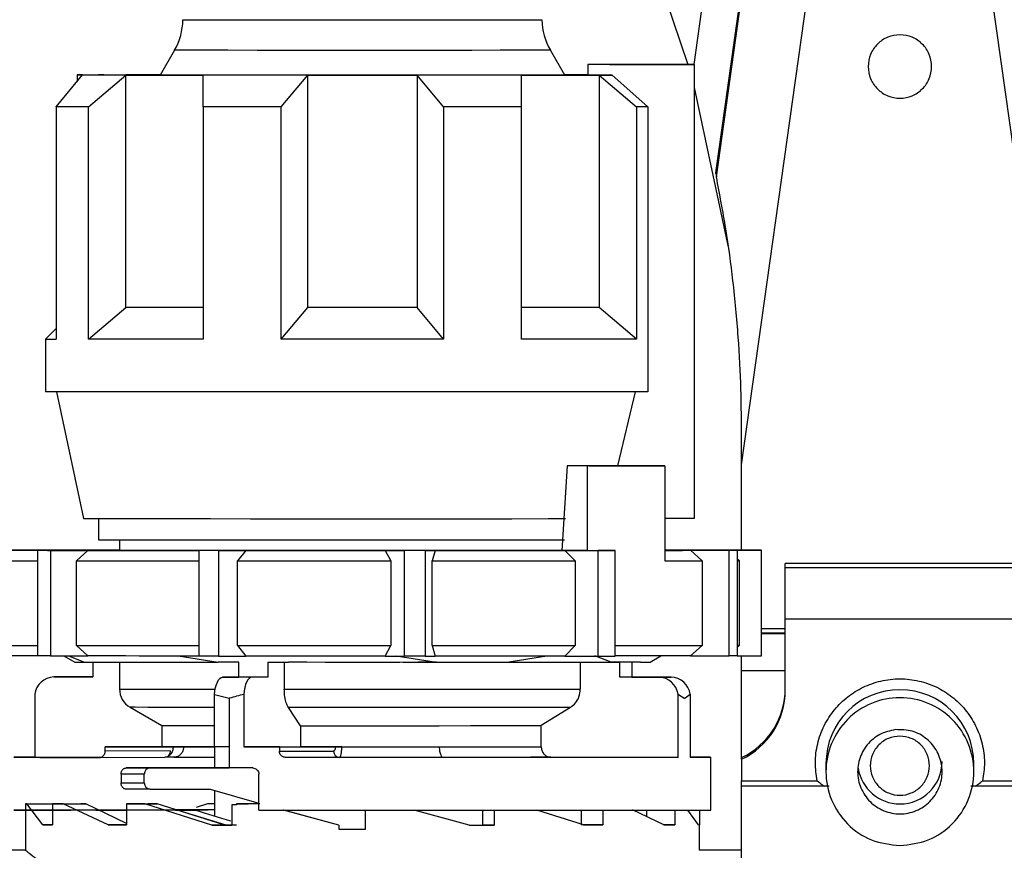
# Model space of a CAD drawing. Units: millimetres. Extents: x 50 to 2082, y 50 to 1435.
# Drawn here: x 832 to 910, y 608 to 674 of the extents above; entities that cross this region are included whole.
import ezdxf

# ---------------------------------------------------------------- set-up
doc = ezdxf.new("R2010")
doc.units = ezdxf.units.MM
doc.header["$LTSCALE"] = 5
doc.styles.add('SLDTEXTSTYLE0', font='TXT', dxfattribs={"width": 0.75})
doc.dimstyles.new('SLDDIMSTYLE1', dxfattribs={"dimtxt": 17.5, "dimasz": 16.51, "dimexe": 0, "dimexo": 0.0625, "dimgap": 4.375, "dimtad": 1, "dimdec": 0, "dimlfac": 0.6, "dimrnd": 1e-09, "dimzin": 12, "dimdsep": 46, "dimtxsty": 'SLDTEXTSTYLE0', "dimsah": 1, "dimcen": 0.09, "dimadec": 0, "dimazin": 3, "dimtfac": 1, "dimtdec": 0, "dimtofl": 0, "dimtmove": 0, "dimatfit": 3, "dimfxl": 1, "dimfrac": 2, "dimtolj": 1, "dimtzin": 12, "dimarcsym": 0})
doc.dimstyles.new('SLDDIMSTYLE2', dxfattribs={"dimtxt": 17.5, "dimasz": 16.51, "dimexe": 0, "dimexo": 0.0625, "dimgap": 4.375, "dimtad": 1, "dimdec": 1, "dimlfac": 0.6, "dimrnd": 1e-09, "dimzin": 12, "dimdsep": 46, "dimtxsty": 'SLDTEXTSTYLE0', "dimsah": 1, "dimcen": 0.09, "dimadec": 0, "dimazin": 3, "dimtfac": 1, "dimtofl": 0, "dimtmove": 0, "dimatfit": 3, "dimfxl": 1, "dimfrac": 2, "dimtolj": 1, "dimtzin": 12, "dimarcsym": 0})

# ---------------------------------------------------------------- blocks, each defined once
blk = doc.blocks.new('_D_3')
at = {"color": 7, "linetype": 'Continuous', "lineweight": 0}
for p, q in [((697.367, 730.661), (1111.461, 730.661)), ((1106.461, 483.63), (1106.461, 730.661)), ((697.367, 483.63), (1111.461, 483.63))]:
    blk.add_line(p, q, dxfattribs=at)
at = {"color": 7, "linetype": 'Continuous', "lineweight": 18}
for points in [[(1106.461, 730.661), (1103.921, 714.151), (1109.001, 714.151)], [(1106.461, 483.63), (1109.001, 500.14), (1103.921, 500.14)]]:
    blk.add_solid(points, dxfattribs=at)
at = {"color": 7, "linetype": 'Continuous', "lineweight": 18, "insert": (1083.902, 578.052), "char_height": 17.5, "attachment_point": 1, "rotation": 90, "style": 'SLDTEXTSTYLE0'}
blk.add_mtext('147,5', dxfattribs=at)
blk = doc.blocks.new('_D_4')
at = {"color": 7, "linetype": 'Continuous', "lineweight": 0}
for p, q in [((697.367, 730.661), (1063.635, 730.661)), ((1058.635, 574.154), (1058.635, 730.661)), ((1034.534, 574.154), (1063.635, 574.154))]:
    blk.add_line(p, q, dxfattribs=at)
at = {"color": 7, "linetype": 'Continuous', "lineweight": 18}
for points in [[(1058.635, 730.661), (1056.095, 714.151), (1061.175, 714.151)], [(1058.635, 574.154), (1061.175, 590.664), (1056.095, 590.664)]]:
    blk.add_solid(points, dxfattribs=at)
at = {"color": 7, "linetype": 'Continuous', "lineweight": 18, "insert": (1036.077, 639.477), "char_height": 17.5, "attachment_point": 1, "rotation": 90, "style": 'SLDTEXTSTYLE0'}
blk.add_mtext('94', dxfattribs=at)

msp = doc.modelspace()

# ---------------------------------------------------------------- linework, layer by layer
at = {"color": 7, "linetype": 'Continuous', "lineweight": 25}
for p, q in [((888.938, 638.728), (899.738, 715.573)), ((903.071, 715.573), (913.927, 638.331)), ((891.021, 711.897), (885.178, 670.323)), ((891.022, 691.122), (886.897, 661.767)), ((886.96, 661.453), (891.021, 690.348)), ((882.271, 677.566), (884.701, 670.323)), ((844.206, 671.443), (843.077, 669.489)), ((874.99, 669.489), (873.862, 671.443)), ((876.823, 670.323), (876.823, 669.49)), ((885.21, 670.323), (876.823, 670.323)), ((882.796, 670.324), (878.523, 670.324)), ((879.28, 670.326), (885.21, 670.323)), ((879.774, 670.325), (882.796, 670.324)), ((879.774, 670.325), (879.774, 670.324)), ((885.21, 670.323), (885.21, 634.49)), ((834.867, 666.992), (836.952, 669.493)), ((836.534, 669.495), (836.534, 668.991)), ((837.419, 666.989), (840.367, 669.489)), ((840.367, 651.156), (840.367, 669.489)), ((846.473, 666.985), (846.473, 669.486)), ((852.632, 666.984), (854.716, 669.485)), ((854.716, 651.152), (854.716, 669.485)), ((865.436, 666.984), (863.351, 669.485)), ((863.351, 669.485), (863.351, 651.152)), ((871.595, 666.985), (871.595, 669.486)), ((874.984, 669.501), (876.823, 669.499)), ((878.749, 669.49), (876.823, 669.49)), ((877.701, 669.489), (877.701, 651.156)), ((877.701, 669.489), (880.649, 666.989)), ((878.749, 669.49), (881.56, 666.99)), ((885.21, 668.511), (887.898, 655.909)), ((834.867, 666.992), (834.867, 666.997)), ((834.867, 666.992), (834.867, 648.658)), ((837.419, 648.656), (837.419, 666.989)), ((846.473, 666.985), (846.473, 648.652)), ((852.632, 648.651), (852.632, 666.984)), ((865.436, 666.984), (865.436, 648.651)), ((871.595, 648.652), (871.595, 666.985)), ((880.649, 666.989), (880.649, 648.656)), ((881.56, 666.99), (881.56, 644.49)), ((837.419, 648.656), (840.367, 651.156)), ((852.632, 648.651), (854.716, 651.152)), ((865.436, 648.651), (863.351, 651.152)), ((880.649, 648.656), (877.701, 651.156)), ((834.867, 649.495), (834.034, 648.661)), ((834.034, 648.661), (834.034, 644.495)), ((834.909, 644.492), (837.034, 634.495)), ((879.18, 638.654), (880.586, 644.49)), ((875.188, 638.653), (874.772, 631.987)), ((876.796, 638.651), (875.188, 638.653)), ((876.796, 631.984), (876.796, 638.651)), ((876.896, 638.654), (882.899, 638.653)), ((882.899, 638.653), (882.899, 631.153)), ((888.938, 631.997), (888.938, 638.728)), ((838.2, 634.492), (838.2, 632.828)), ((885.21, 634.49), (882.899, 634.49)), ((839.867, 632.824), (839.867, 631.989)), ((833.146, 632), (830.107, 632)), ((834.932, 631.988), (833.412, 631.986)), ((833.412, 623.653), (833.412, 631.986)), ((834.427, 631.986), (837.363, 631.986)), ((834.427, 631.986), (834.427, 623.653)), ((837.363, 631.986), (836.467, 631.153)), ((839.102, 632.005), (839.867, 632.004)), ((839.102, 632.005), (839.102, 632.004)), ((846.15, 631.983), (846.15, 631.982)), ((846.15, 623.649), (846.15, 631.982)), ((847.69, 631.982), (849.839, 631.983)), ((847.69, 631.982), (847.69, 623.648)), ((849.839, 631.983), (849.183, 631.149)), ((860.82, 631.982), (862.34, 631.981)), ((860.82, 631.982), (861.284, 631.148)), ((862.34, 623.647), (862.34, 631.981)), ((863.992, 631.981), (864.779, 631.982)), ((863.992, 631.981), (863.992, 623.648)), ((864.779, 631.982), (864.538, 631.148)), ((876.796, 631.984), (874.772, 631.987)), ((875.011, 631.984), (877.643, 631.983)), ((875.011, 631.984), (875.815, 631.151)), ((877.643, 623.65), (877.643, 631.983)), ((878.419, 631.985), (878.966, 631.984)), ((878.966, 623.65), (878.966, 631.984)), ((883.641, 632.003), (882.899, 632.003)), ((883.136, 632.002), (884.655, 632.003)), ((884.655, 632.001), (884.655, 632.003)), ((884.922, 631.989), (887.961, 631.989)), ((884.922, 631.989), (885.849, 631.156)), ((888.599, 631.99), (886.45, 631.991)), ((890.31, 631.997), (887.374, 631.997)), ((887.895, 631.995), (890.527, 631.996)), ((887.955, 631.99), (887.95, 631.995)), ((887.961, 623.656), (887.961, 631.989)), ((888.599, 631.99), (888.599, 623.656)), ((890.527, 623.663), (890.527, 631.996)), ((836.467, 624.486), (836.467, 631.153)), ((849.183, 624.482), (849.183, 631.149)), ((861.284, 631.148), (861.284, 624.482)), ((864.538, 624.482), (864.538, 631.148)), ((875.815, 631.151), (875.815, 624.484)), ((885.849, 631.156), (885.849, 624.489)), ((888.784, 631.161), (888.599, 631.346)), ((888.784, 624.495), (888.784, 631.161)), ((910.48, 630.937), (892.396, 630.937)), ((892.396, 630.609), (892.396, 630.937)), ((892.396, 626.561), (892.396, 630.609)), ((910.48, 630.609), (892.396, 630.609)), ((910.48, 626.561), (892.396, 626.561)), ((892.396, 620.96), (892.396, 626.561)), ((890.527, 625.831), (892.396, 625.831)), ((892.396, 625.465), (890.527, 625.465)), ((892.396, 625.398), (890.527, 625.398)), ((836.467, 624.486), (837.363, 623.653)), ((849.183, 624.482), (849.839, 623.649)), ((860.82, 623.649), (861.284, 624.482)), ((864.538, 624.482), (864.779, 623.649)), ((875.011, 623.651), (875.815, 624.484)), ((884.922, 623.656), (885.849, 624.489)), ((888.599, 624.31), (888.784, 624.495)), ((834.427, 623.653), (837.363, 623.653)), ((835.483, 623.653), (836.334, 623.161)), ((835.849, 623.653), (837.096, 623.159)), ((837.096, 623.159), (839.397, 623.156)), ((837.768, 623.158), (837.768, 621.997)), ((839.867, 623.156), (839.867, 621.048)), ((844.488, 623.67), (847.646, 623.153)), ((849.269, 623.152), (847.646, 623.153)), ((847.69, 623.648), (849.839, 623.649)), ((849.269, 621.985), (849.269, 623.152)), ((851.578, 623.152), (853.201, 623.152)), ((851.578, 623.152), (851.578, 621.985)), ((852.87, 623.152), (852.87, 621.04)), ((860.82, 623.649), (862.34, 623.647)), ((861.684, 623.672), (864.866, 623.152)), ((863.992, 623.648), (864.779, 623.649)), ((864.866, 623.152), (870.422, 623.153)), ((870.422, 623.153), (873.579, 623.67)), ((875.011, 623.651), (877.643, 623.65)), ((876.225, 623.155), (876.225, 621.044)), ((878.671, 623.156), (877.37, 623.669)), ((880.299, 623.158), (878.665, 623.158)), ((878.668, 623.157), (879.343, 623.157)), ((880.972, 623.164), (878.671, 623.166)), ((879.343, 623.157), (878.671, 623.156)), ((879.343, 621.99), (879.343, 623.157)), ((880.972, 623.159), (880.299, 623.158)), ((880.299, 623.158), (880.299, 621.991)), ((881.734, 623.161), (882.587, 623.654)), ((884.922, 623.656), (887.961, 623.656)), ((888.599, 623.662), (890.527, 623.663)), ((888.938, 622.498), (888.938, 623.662)), ((888.938, 622.498), (892.396, 622.498)), ((888.938, 615.64), (888.938, 622.498)), ((834.689, 621.998), (835.645, 621.999)), ((837.768, 621.997), (834.689, 621.998)), ((835.645, 621.999), (837.768, 621.999)), ((847.993, 621.984), (849.269, 621.985)), ((850.303, 621.983), (847.993, 621.984)), ((851.578, 621.985), (849.269, 621.985)), ((851.578, 621.985), (850.303, 621.983)), ((882.422, 621.989), (879.343, 621.99)), ((880.299, 621.991), (883.379, 621.99)), ((883.379, 621.99), (882.422, 621.989)), ((833.175, 620.638), (833.175, 615.665)), ((847.366, 620.623), (848.51, 620.316)), ((847.366, 616.483), (847.366, 620.623)), ((848.51, 620.316), (848.51, 614.816)), ((849.676, 620.623), (849.676, 616.483)), ((883.936, 615.656), (883.936, 620.629)), ((884.893, 620.63), (884.893, 615.657)), ((840.7, 619.604), (843.2, 618.161)), ((854.148, 618.154), (853.189, 619.597)), ((875.454, 619.601), (873.138, 618.158)), ((843.2, 618.161), (843.2, 616.494)), ((854.148, 618.154), (854.148, 616.488)), ((873.138, 616.491), (873.138, 618.158)), ((844.085, 616.492), (838.725, 616.486)), ((838.725, 616.153), (838.725, 616.486)), ((843.896, 616.158), (838.725, 616.153)), ((848.51, 616.484), (847.366, 616.483)), ((847.367, 616.483), (847.367, 614.82)), ((849.676, 616.483), (854.148, 616.488)), ((852.481, 616.482), (856.893, 616.487)), ((852.481, 616.482), (852.481, 616.149)), ((852.481, 616.149), (856.76, 616.154)), ((833.175, 615.665), (838.393, 615.664)), ((838.355, 615.653), (843.434, 615.658)), ((844.158, 615.664), (843.474, 615.664)), ((844.158, 615.664), (847.367, 615.666)), ((857.222, 615.654), (852.974, 615.649)), ((873.91, 615.658), (883.936, 615.656)), ((886.534, 611.494), (886.534, 615.661)), ((888.938, 615.509), (888.938, 615.64)), ((888.938, 615.509), (888.938, 613.808)), ((840.381, 614.819), (842.284, 614.821)), ((842.284, 614.821), (848.51, 614.82)), ((895.605, 615.161), (895.605, 614.525)), ((907.271, 614.525), (907.271, 615.161)), ((841.822, 614.321), (839.992, 614.319)), ((839.992, 614.319), (839.992, 613.652)), ((841.822, 613.654), (841.822, 614.321)), ((850.863, 611.483), (850.863, 614.316)), ((888.938, 613.808), (894.915, 613.808)), ((907.961, 613.808), (913.938, 613.808)), ((839.992, 613.652), (841.822, 613.654)), ((842.284, 613.154), (840.381, 613.152)), ((842.284, 613.154), (847.01, 613.153)), ((847.01, 613.153), (850.863, 612.035)), ((847.367, 613.05), (847.367, 611.028)), ((895.851, 613.375), (888.938, 613.375)), ((888.938, 550.979), (888.938, 613.375)), ((913.938, 613.375), (907.031, 613.375)), ((832.452, 611.994), (832.452, 611.494)), ((832.544, 611.993), (832.452, 611.994)), ((832.452, 611.994), (834.868, 611.994)), ((832.452, 611.491), (832.452, 610.327)), ((832.544, 611.993), (834.899, 611.994)), ((833.821, 610.324), (832.544, 611.993)), ((833.709, 611.998), (834.379, 611.999)), ((833.709, 611.998), (834.884, 611.998)), ((834.379, 611.999), (834.884, 611.998)), ((834.571, 611.99), (834.571, 611.49)), ((835.411, 611.989), (834.571, 611.99)), ((834.571, 611.99), (836.804, 611.99)), ((834.571, 611.489), (834.571, 610.323)), ((834.899, 611.994), (834.868, 611.994)), ((834.931, 611.998), (836.259, 611.998)), ((834.931, 611.998), (836.612, 611.998)), ((835.411, 611.989), (837.214, 611.99)), ((838.965, 610.32), (835.411, 611.989)), ((836.259, 611.998), (836.612, 611.998)), ((836.612, 611.998), (836.612, 611.99)), ((837.214, 611.99), (836.804, 611.99)), ((840.414, 610.448), (837.214, 611.99)), ((840.414, 611.986), (842.123, 611.987)), ((840.414, 611.986), (840.414, 611.486)), ((841.874, 611.985), (840.414, 611.986)), ((840.414, 611.485), (840.414, 610.319)), ((841.086, 612.001), (841.77, 612.002)), ((841.77, 612.002), (841.77, 611.986)), ((841.874, 611.985), (842.85, 611.986)), ((847.164, 610.317), (841.874, 611.985)), ((842.85, 611.986), (842.123, 611.987)), ((848.092, 610.318), (842.85, 611.986)), ((844.283, 611.486), (845.896, 611.486)), ((844.317, 611.504), (846.87, 611.505)), ((845.896, 611.486), (844.405, 611.484)), ((848.279, 610.316), (844.405, 611.484)), ((845.933, 611.715), (846.842, 612.005)), ((846.842, 612.005), (847.367, 612.005)), ((846.842, 612.005), (847.367, 612.004)), ((849.092, 611.908), (848.741, 611.908)), ((848.741, 611.908), (848.741, 610.316)), ((849.092, 611.983), (850.017, 611.984)), ((849.092, 611.983), (849.092, 611.908)), ((850.95, 611.983), (849.092, 611.983)), ((850.95, 611.984), (850.017, 611.984)), ((857.171, 610.316), (852.818, 611.482)), ((857.171, 610.317), (852.822, 611.482)), ((859.284, 609.982), (859.284, 611.482)), ((867.46, 610.316), (863.119, 611.482)), ((868.512, 611.483), (868.512, 610.318)), ((869.437, 611.483), (869.437, 610.317)), ((876.467, 610.319), (872.799, 611.484)), ((876.298, 611.485), (876.298, 610.32)), ((878.007, 611.485), (878.007, 610.319)), ((882.82, 610.322), (880.352, 611.502)), ((881.455, 611.487), (881.455, 610.974)), ((883.688, 611.489), (883.688, 610.323)), ((885.552, 610.327), (884.712, 611.498)), ((885.616, 611.491), (885.616, 610.328)), ((832.45, 610.327), (832.45, 608.331)), ((833.821, 610.324), (834.571, 610.323)), ((834.571, 610.324), (833.821, 610.324)), ((838.965, 610.32), (840.414, 610.319)), ((840.414, 610.32), (838.965, 610.32)), ((848.092, 610.318), (847.164, 610.317)), ((847.164, 610.317), (848.741, 610.317)), ((848.741, 610.317), (848.279, 610.316)), ((848.51, 610.316), (848.279, 610.316)), ((848.741, 610.316), (848.51, 610.316)), ((849.092, 610.317), (848.741, 610.316)), ((857.171, 610.317), (857.171, 610.316)), ((857.171, 610.317), (857.171, 610.317)), ((857.171, 610.316), (857.171, 609.983)), ((857.171, 609.983), (857.171, 609.984)), ((857.171, 609.983), (859.034, 609.982)), ((859.034, 609.982), (859.284, 609.982)), ((859.284, 609.982), (859.284, 609.984)), ((867.46, 610.316), (869.437, 610.317)), ((869.437, 610.317), (868.512, 610.318)), ((878.007, 610.319), (876.298, 610.32)), ((876.467, 610.319), (878.007, 610.319)), ((883.688, 610.323), (882.818, 610.323)), ((882.82, 610.322), (883.688, 610.323)), ((885.552, 610.327), (885.616, 610.328)), ((885.617, 608.32), (885.617, 610.327)), ((832.452, 608.331), (802.367, 608.331)), ((888.938, 608.331), (885.599, 608.331)), ((885.7, 608.331), (885.675, 608.321)), ((888.938, 608.331), (885.7, 608.331))]:
    msp.add_line(p, q, dxfattribs=at)
at = {"color": 7, "linetype": 'Continuous', "lineweight": 25, "flags": 128}
for points in [[(844.875, 673.856), (844.88, 673.856), (845.266, 673.855), (846.254, 673.853), (847.801, 673.852), (849.838, 673.851), (852.278, 673.851), (855.012, 673.85), (857.923, 673.85), (860.882, 673.85), (863.76, 673.85), (866.432, 673.851), (868.78, 673.852), (870.703, 673.853), (872.115, 673.854)], [(872.115, 673.854), (872.956, 673.855), (873.193, 673.856)], [(853.359, 671.437), (850.718, 671.438), (848.417, 671.439), (846.55, 671.44), (845.195, 671.441), (844.406, 671.442), (844.206, 671.443)], [(873.862, 671.443), (873.718, 671.442), (873.003, 671.441), (871.716, 671.44), (869.91, 671.439), (867.658, 671.438), (865.054, 671.437), (862.202, 671.437), (859.222, 671.437), (856.233, 671.437), (853.359, 671.437)], [(879.28, 670.326), (879.075, 670.325), (878.84, 670.325), (878.575, 670.325), (878.281, 670.324), (877.959, 670.324), (877.608, 670.324), (877.229, 670.324), (876.823, 670.323)], [(878.523, 670.324), (878.704, 670.324), (878.878, 670.324), (879.045, 670.324), (879.205, 670.324), (879.358, 670.324), (879.504, 670.325), (879.643, 670.325), (879.774, 670.325)], [(836.952, 669.497), (836.769, 669.496), (836.639, 669.496), (836.56, 669.495), (836.534, 669.495), (836.56, 669.494), (836.639, 669.494), (836.769, 669.493), (836.952, 669.493)], [(836.952, 669.497), (837.195, 669.497), (837.492, 669.497), (837.843, 669.498), (838.247, 669.498), (838.702, 669.499), (839.208, 669.499), (839.763, 669.5), (840.367, 669.5)], [(840.367, 669.489), (839.763, 669.49), (839.208, 669.49), (838.702, 669.49), (838.247, 669.491), (837.843, 669.491), (837.492, 669.492), (837.195, 669.492), (836.952, 669.493)], [(843.085, 669.502), (842.375, 669.501), (841.664, 669.501), (840.994, 669.501), (840.367, 669.5)], [(840.367, 669.489), (840.994, 669.489), (841.664, 669.488), (842.375, 669.488), (843.124, 669.488), (843.91, 669.487), (844.732, 669.487), (845.586, 669.487), (846.473, 669.486)], [(854.716, 669.485), (853.62, 669.485), (852.538, 669.485), (851.471, 669.485), (850.423, 669.485), (849.397, 669.486), (848.395, 669.486), (847.419, 669.486), (846.473, 669.486)], [(854.716, 669.485), (855.787, 669.485), (856.865, 669.485), (857.948, 669.485), (859.034, 669.485), (860.12, 669.485), (861.203, 669.485), (862.281, 669.485), (863.351, 669.485)], [(871.595, 669.486), (870.648, 669.486), (869.673, 669.486), (868.67, 669.486), (867.644, 669.485), (866.597, 669.485), (865.53, 669.485), (864.447, 669.485), (863.351, 669.485)], [(871.595, 669.486), (872.481, 669.487), (873.336, 669.487), (874.157, 669.487), (874.944, 669.488), (875.693, 669.488), (876.403, 669.488), (877.073, 669.489), (877.701, 669.489)], [(876.823, 669.501), (876.403, 669.501), (875.693, 669.501), (874.983, 669.502)], [(877.701, 669.489), (877.84, 669.489), (877.977, 669.489), (878.112, 669.489), (878.244, 669.489), (878.374, 669.49), (878.501, 669.49), (878.626, 669.49), (878.749, 669.49)], [(837.419, 666.989), (837.011, 666.989), (836.628, 666.99), (836.27, 666.99), (835.937, 666.99), (835.63, 666.991), (835.349, 666.991), (835.095, 666.991), (834.867, 666.992)], [(852.632, 666.984), (851.828, 666.984), (851.031, 666.984), (850.244, 666.984), (849.467, 666.984), (848.7, 666.985), (847.945, 666.985), (847.202, 666.985), (846.473, 666.985)], [(871.595, 666.985), (870.866, 666.985), (870.123, 666.985), (869.368, 666.985), (868.601, 666.984), (867.823, 666.984), (867.036, 666.984), (866.24, 666.984), (865.436, 666.984)], [(881.56, 666.99), (881.454, 666.99), (881.345, 666.99), (881.234, 666.99), (881.121, 666.989), (881.006, 666.989), (880.889, 666.989), (880.77, 666.989), (880.649, 666.989)], [(846.473, 651.153), (845.586, 651.153), (844.732, 651.154), (843.91, 651.154), (843.124, 651.154), (842.375, 651.155), (841.664, 651.155), (840.994, 651.155), (840.367, 651.156)], [(863.351, 651.152), (862.281, 651.152), (861.203, 651.151), (860.12, 651.151), (859.034, 651.151), (857.948, 651.151), (856.865, 651.151), (855.787, 651.152), (854.716, 651.152)], [(877.701, 651.156), (877.073, 651.155), (876.403, 651.155), (875.693, 651.155), (874.944, 651.154), (874.157, 651.154), (873.336, 651.154), (872.481, 651.153), (871.595, 651.153)], [(846.473, 648.652), (845.1, 648.652), (843.787, 648.653), (842.537, 648.653), (841.356, 648.654), (840.249, 648.654), (839.222, 648.655), (838.277, 648.655), (837.419, 648.656)], [(880.649, 648.656), (879.791, 648.655), (878.846, 648.655), (877.818, 648.654), (876.711, 648.654), (875.531, 648.653), (874.281, 648.653), (872.967, 648.652), (871.595, 648.652)], [(865.436, 648.651), (863.859, 648.651), (862.262, 648.65), (860.651, 648.65), (859.034, 648.65), (857.416, 648.65), (855.806, 648.65), (854.209, 648.651), (852.632, 648.651)], [(881.56, 644.49), (879.626, 644.488), (877.203, 644.487), (874.349, 644.486), (871.13, 644.485), (867.624, 644.484), (863.914, 644.484), (860.089, 644.484), (856.238, 644.484), (852.453, 644.484), (848.825, 644.485), (845.439, 644.485), (842.377, 644.486), (839.71, 644.488), (837.502, 644.489), (835.805, 644.491), (834.661, 644.492), (834.095, 644.494), (834.034, 644.495)], [(876.896, 638.654), (876.692, 638.654), (876.485, 638.654), (876.276, 638.654), (876.064, 638.654), (875.849, 638.654), (875.631, 638.654), (875.411, 638.654), (875.188, 638.653)], [(882.899, 638.653), (882.237, 638.653), (881.544, 638.653), (880.822, 638.652), (880.07, 638.652), (879.291, 638.652), (878.485, 638.651), (877.653, 638.651), (876.796, 638.651)], [(837.034, 634.495), (837.036, 634.494), (837.383, 634.493), (838.305, 634.491), (839.778, 634.49), (841.763, 634.489), (844.206, 634.487), (847.043, 634.487), (850.199, 634.486), (853.59, 634.485), (857.125, 634.485), (860.711, 634.485), (864.253, 634.485), (867.656, 634.486), (870.829, 634.486), (873.69, 634.487), (875.063, 634.488)], [(838.2, 632.828), (838.464, 632.827), (839.318, 632.825), (840.739, 632.824), (842.687, 632.822), (845.105, 632.821), (847.923, 632.82), (851.061, 632.82)], [(851.061, 632.82), (854.429, 632.819), (857.929, 632.819), (861.461, 632.819), (864.923, 632.819), (868.215, 632.82), (871.244, 632.821), (873.921, 632.822), (874.973, 632.822)], [(830.694, 631.992), (831.003, 631.992), (831.378, 631.991), (831.816, 631.99), (832.318, 631.99), (832.882, 631.989), (833.507, 631.989), (834.191, 631.988), (834.932, 631.988)], [(839.889, 632.004), (838.867, 632.004), (837.893, 632.003), (836.967, 632.003), (836.093, 632.002), (835.272, 632.002), (834.506, 632.001), (833.797, 632.001), (833.146, 632)], [(834.427, 631.986), (834.296, 631.986), (834.167, 631.986), (834.038, 631.986), (833.911, 631.986), (833.785, 631.986), (833.659, 631.986), (833.535, 631.986), (833.412, 631.986)], [(874.772, 631.987), (871.89, 631.986), (868.662, 631.986), (865.174, 631.985), (861.52, 631.985), (857.799, 631.985), (854.111, 631.985), (850.556, 631.985), (847.23, 631.986), (844.222, 631.987), (841.614, 631.988), (839.475, 631.99), (837.864, 631.991), (836.824, 631.993), (836.382, 631.994), (836.552, 631.996), (837.328, 631.997), (838.689, 631.999), (839.867, 632)], [(837.363, 631.986), (838.31, 631.986), (839.305, 631.985), (840.346, 631.985), (841.43, 631.985), (842.556, 631.984), (843.719, 631.984), (844.918, 631.984), (846.15, 631.983)], [(839.102, 632.005), (839.264, 632.005), (839.427, 632.006), (839.591, 632.006), (839.756, 632.006), (839.867, 632.006)], [(847.69, 631.982), (847.495, 631.982), (847.302, 631.982), (847.108, 631.982), (846.915, 631.982), (846.723, 631.982), (846.532, 631.982), (846.34, 631.982), (846.15, 631.982)], [(849.839, 631.983), (851.17, 631.982), (852.519, 631.982), (853.883, 631.982), (855.259, 631.982), (856.644, 631.982), (858.035, 631.982), (859.428, 631.982), (860.82, 631.982)], [(863.992, 631.981), (863.786, 631.981), (863.58, 631.981), (863.374, 631.981), (863.167, 631.981), (862.96, 631.981), (862.754, 631.981), (862.547, 631.981), (862.34, 631.981)], [(864.779, 631.982), (866.137, 631.982), (867.478, 631.982), (868.8, 631.983), (870.1, 631.983), (871.373, 631.983), (872.619, 631.983), (873.832, 631.984), (875.011, 631.984)], [(876.796, 631.984), (877.004, 631.984), (877.21, 631.984), (877.415, 631.984), (877.619, 631.984), (877.821, 631.985), (878.022, 631.985), (878.221, 631.985), (878.419, 631.985)], [(878.966, 631.984), (878.803, 631.984), (878.64, 631.984), (878.476, 631.984), (878.311, 631.984), (878.146, 631.984), (877.979, 631.983), (877.812, 631.983), (877.643, 631.983)], [(882.899, 631.987), (883.218, 631.988), (883.586, 631.988), (883.941, 631.988), (884.282, 631.988), (884.609, 631.989), (884.922, 631.989)], [(887.374, 631.997), (887.065, 631.998), (886.69, 631.998), (886.251, 631.999), (885.749, 631.999), (885.185, 632), (884.561, 632.001), (883.877, 632.001), (883.136, 632.002)], [(883.641, 632.003), (883.771, 632.003), (883.901, 632.003), (884.029, 632.003), (884.157, 632.003), (884.283, 632.003), (884.408, 632.003), (884.532, 632.003), (884.655, 632.003)], [(886.45, 631.991), (886.861, 631.991), (887.207, 631.992), (887.488, 631.992), (887.703, 631.993), (887.852, 631.994), (887.933, 631.994), (887.948, 631.995), (887.895, 631.995)], [(888.599, 631.99), (888.523, 631.99), (888.447, 631.989), (888.369, 631.989), (888.29, 631.989), (888.21, 631.989), (888.128, 631.989), (888.045, 631.989), (887.961, 631.989)], [(829.798, 631.159), (830.121, 631.158), (830.521, 631.158), (830.997, 631.157), (831.548, 631.156), (832.173, 631.156), (832.869, 631.155), (833.412, 631.155)], [(836.467, 631.153), (837.498, 631.152), (838.586, 631.152), (839.729, 631.151), (840.923, 631.151), (842.166, 631.151), (843.453, 631.15), (844.783, 631.15), (846.15, 631.15)], [(849.183, 631.149), (850.645, 631.149), (852.13, 631.149), (853.633, 631.148), (855.151, 631.148), (856.679, 631.148), (858.213, 631.148), (859.749, 631.148), (861.284, 631.148)], [(864.538, 631.148), (866.04, 631.149), (867.524, 631.149), (868.984, 631.149), (870.419, 631.149), (871.822, 631.15), (873.192, 631.15), (874.524, 631.15), (875.815, 631.151)], [(882.899, 631.153), (883.318, 631.154), (883.724, 631.154), (884.115, 631.154), (884.491, 631.155), (884.853, 631.155), (885.2, 631.155), (885.532, 631.155), (885.849, 631.156)], [(829.798, 624.492), (830.121, 624.492), (830.521, 624.491), (830.997, 624.49), (831.548, 624.49), (832.173, 624.489), (832.869, 624.488), (833.412, 624.488)], [(836.467, 624.486), (837.498, 624.486), (838.586, 624.485), (839.729, 624.485), (840.923, 624.484), (842.166, 624.484), (843.453, 624.484), (844.783, 624.483), (846.15, 624.483)], [(849.183, 624.482), (850.645, 624.482), (852.13, 624.482), (853.633, 624.482), (855.151, 624.482), (856.679, 624.482), (858.213, 624.482), (859.749, 624.482), (861.284, 624.482)], [(864.538, 624.482), (866.04, 624.482), (867.524, 624.482), (868.984, 624.482), (870.419, 624.483), (871.822, 624.483), (873.192, 624.483), (874.524, 624.483), (875.815, 624.484)], [(878.966, 624.485), (879.558, 624.485), (880.643, 624.486), (881.67, 624.486), (882.636, 624.487), (883.54, 624.487), (884.378, 624.488), (885.148, 624.488), (885.849, 624.489)], [(833.412, 623.655), (832.882, 623.656), (832.318, 623.656), (831.816, 623.657), (831.378, 623.658), (831.003, 623.658), (830.694, 623.659)], [(834.427, 623.653), (834.296, 623.653), (834.167, 623.653), (834.038, 623.653), (833.911, 623.653), (833.785, 623.653), (833.659, 623.653), (833.535, 623.653), (833.412, 623.653)], [(846.15, 623.65), (844.918, 623.65), (843.719, 623.651), (842.556, 623.651), (841.43, 623.651), (840.346, 623.652), (839.305, 623.652), (838.31, 623.652), (837.363, 623.653)], [(839.397, 623.156), (840.178, 623.156), (841.038, 623.155), (841.974, 623.155), (842.982, 623.154), (844.058, 623.154), (845.197, 623.153), (846.395, 623.153), (847.646, 623.153)], [(847.69, 623.648), (847.495, 623.648), (847.302, 623.648), (847.108, 623.648), (846.915, 623.648), (846.723, 623.648), (846.532, 623.649), (846.34, 623.649), (846.15, 623.649)], [(860.82, 623.649), (859.428, 623.649), (858.035, 623.649), (856.644, 623.649), (855.259, 623.649), (853.883, 623.649), (852.519, 623.649), (851.17, 623.649), (849.839, 623.649)], [(864.866, 623.152), (863.43, 623.152), (861.975, 623.151), (860.507, 623.151), (859.034, 623.151), (857.56, 623.151), (856.093, 623.151), (854.638, 623.152), (853.201, 623.152)], [(862.213, 623.153), (863.079, 623.153), (866.369, 623.154), (869.421, 623.154), (872.137, 623.155), (874.43, 623.156), (876.225, 623.158)], [(863.992, 623.648), (863.786, 623.648), (863.58, 623.648), (863.374, 623.648), (863.167, 623.648), (862.96, 623.647), (862.754, 623.647), (862.547, 623.647), (862.34, 623.647)], [(875.011, 623.651), (873.832, 623.65), (872.619, 623.65), (871.373, 623.65), (870.1, 623.65), (868.8, 623.649), (867.478, 623.649), (866.137, 623.649), (864.779, 623.649)], [(870.422, 623.153), (871.673, 623.153), (872.87, 623.153), (874.009, 623.154), (875.085, 623.154), (876.093, 623.155), (877.029, 623.155), (877.89, 623.156), (878.671, 623.156)], [(877.643, 623.65), (877.812, 623.65), (877.979, 623.65), (878.146, 623.65), (878.311, 623.65), (878.476, 623.65), (878.64, 623.65), (878.803, 623.65), (878.966, 623.65)], [(884.922, 623.656), (884.271, 623.655), (883.562, 623.655), (882.796, 623.654), (881.975, 623.654), (881.101, 623.653), (880.175, 623.653), (879.2, 623.652), (878.966, 623.652)], [(888.599, 623.656), (888.523, 623.656), (888.447, 623.656), (888.369, 623.656), (888.29, 623.656), (888.21, 623.656), (888.128, 623.656), (888.045, 623.656), (887.961, 623.656)], [(847.366, 620.623), (847.396, 620.901), (847.443, 621.161), (847.507, 621.396), (847.586, 621.599), (847.676, 621.764), (847.776, 621.885), (847.883, 621.959), (847.993, 621.984)], [(850.303, 621.983), (850.193, 621.958), (850.086, 621.884), (849.986, 621.763), (849.895, 621.599), (849.817, 621.396), (849.753, 621.161), (849.705, 620.9), (849.676, 620.623)], [(839.867, 621.048), (839.877, 621.047), (840.299, 621.046), (841.326, 621.044), (842.926, 621.043), (845.046, 621.042), (847.419, 621.041)], [(852.87, 621.04), (856.219, 621.039), (859.659, 621.039), (863.079, 621.039), (866.369, 621.04), (869.421, 621.041), (872.137, 621.041), (874.43, 621.043), (876.225, 621.044)], [(847.366, 619.598), (845.636, 619.599), (843.619, 619.6), (842.096, 619.601), (841.116, 619.602), (840.711, 619.604), (840.7, 619.604)], [(875.454, 619.601), (873.736, 619.599), (871.548, 619.598), (868.958, 619.597), (866.05, 619.597), (862.917, 619.596), (859.659, 619.596), (856.382, 619.596), (853.189, 619.597)], [(843.2, 618.161), (843.213, 618.161), (843.569, 618.159), (844.406, 618.158), (845.698, 618.157), (847.366, 618.156)], [(854.148, 618.154), (856.87, 618.154), (859.659, 618.154), (862.429, 618.154), (865.093, 618.154), (867.569, 618.155), (869.779, 618.156), (871.655, 618.157), (873.138, 618.158)], [(847.366, 616.489), (847.113, 616.49), (846.177, 616.49), (845.357, 616.491), (844.661, 616.491), (844.095, 616.492)], [(852.481, 616.482), (852.126, 616.482), (851.771, 616.483), (851.419, 616.483), (851.067, 616.483), (850.717, 616.483), (850.368, 616.483), (850.021, 616.483), (849.676, 616.483)], [(857.407, 616.487), (856.992, 616.487), (856.58, 616.487), (856.169, 616.487), (855.759, 616.487), (855.353, 616.487), (854.948, 616.487), (854.547, 616.487), (854.148, 616.488)], [(857.407, 616.487), (858.385, 616.487), (859.366, 616.487), (860.345, 616.487), (861.32, 616.487), (862.285, 616.487), (863.239, 616.487), (864.176, 616.488), (865.093, 616.488)], [(865.093, 616.488), (866.359, 616.488), (867.569, 616.488), (868.711, 616.489), (869.779, 616.489), (870.762, 616.489), (871.655, 616.49), (872.448, 616.49), (873.138, 616.491)], [(883.936, 615.656), (881.905, 615.654), (879.356, 615.653), (876.348, 615.651), (872.948, 615.65), (869.233, 615.65), (865.288, 615.649), (861.201, 615.649), (857.065, 615.649), (852.974, 615.649)], [(884.893, 615.665), (885.141, 615.665), (886.058, 615.663), (886.495, 615.661), (886.445, 615.66), (885.907, 615.658), (884.893, 615.657)], [(850.386, 614.816), (850.148, 614.816), (849.912, 614.816), (849.676, 614.816), (849.441, 614.816), (849.207, 614.816), (848.974, 614.816), (848.742, 614.816), (848.51, 614.816)], [(840.414, 611.501), (839.44, 611.5), (837.981, 611.499)], [(838.001, 611.489), (838.367, 611.489), (840.414, 611.488)], [(847.367, 611.503), (844.527, 611.502), (844.337, 611.502)], [(850.863, 611.483), (854.925, 611.482), (859.082, 611.482), (863.237, 611.482), (867.296, 611.483), (871.165, 611.483), (874.755, 611.484), (877.984, 611.485), (880.778, 611.487), (883.073, 611.488), (884.815, 611.49), (885.965, 611.492), (886.497, 611.494), (886.534, 611.494)]]:
    msp.add_lwpolyline(points, dxfattribs=at)
at = {"color": 7, "linetype": 'Continuous', "lineweight": 25}
for centre, radius, start, end in [((839.876, 673.943), 5, 330, 359), ((878.192, 673.943), 5, 181, 210), ((834.777, 745.422), 96.763, 269.55998, 270.0536), ((889.888, 472.989), 159.009, 89.76971, 89.8481), ((888.622, 640.002), 8.842, 269.85263, 271.05178), ((888.621, 633.438), 8.945, 269.85776, 271.04308), ((837.015, 712.673), 89.514, 269.56412, 270.05193), ((881.053, 712.673), 89.514, 269.94807, 270.43588), ((834.738, 620.42), 1.578, 91.80352, 172.07517), ((882.372, 620.411), 1.579, 7.92609, 88.17216), ((883.329, 620.412), 1.579, 7.92609, 88.17216), ((841.534, 621.048), 1.667, 180, 240), ((886.371, 621.092), 6.026, 295.21648, 359.99545), ((886.371, 620.96), 6.026, 295.21648, 359.99545), ((901.438, 615.16), 5.833, 0.01392, 179.98608), ((843.963, 738.869), 122.377, 269.64306, 270.06179), ((843.414, 616.14), 0.482, 272.34371, 2.17827), ((857.242, 616.135), 0.482, 177.82608, 267.63275), ((901.439, 615.315), 3.333, 269.99013, 359.99012), ((842.304, 614.339), 0.482, 92.34371, 182.17827), ((901.437, 615.315), 3.333, 189.05621, 270.00879), ((842.304, 613.636), 0.482, 177.82608, 267.63275)]:
    msp.add_arc(centre, radius, start, end, dxfattribs=at)
msp.add_ellipse((859.034, 610.261), major_axis=(23.66, -5.916), ratio=0.096976, start_param=4.148148, end_param=4.281136, dxfattribs=at)
for points in [[(901.438, 672.662), (901.765, 672.625), (902.42, 672.55), (903.252, 671.971), (903.808, 671.145), (904.003, 670.162), (903.808, 669.181), (903.252, 668.348), (902.42, 667.792), (901.438, 667.597), (900.456, 667.792), (899.624, 668.348), (899.068, 669.181), (898.873, 670.162), (899.068, 671.145), (899.624, 671.971), (900.456, 672.55), (901.111, 672.625), (901.438, 672.662)], [(901.438, 608.694), (900.674, 608.782), (899.148, 608.957), (897.206, 610.305), (895.908, 612.233), (895.453, 614.526), (895.908, 616.815), (897.206, 618.756), (899.148, 620.053), (901.438, 620.508), (903.728, 620.053), (905.67, 618.756), (906.968, 616.815), (907.423, 614.526), (906.968, 612.233), (905.67, 610.305), (903.728, 608.957), (902.201, 608.782), (901.438, 608.694)], [(901.104, 617.841), (901.543, 617.835), (902.421, 617.822), (903.602, 617.167), (904.45, 616.145), (904.841, 614.868), (904.713, 613.54), (904.087, 612.362), (903.057, 611.514), (901.781, 611.124), (900.453, 611.251), (899.274, 611.877), (898.425, 612.907), (898.035, 614.182), (898.163, 615.512), (898.79, 616.682), (899.817, 617.56), (900.675, 617.747), (901.104, 617.841)], [(901.438, 617.331), (901.743, 617.296), (902.354, 617.226), (903.131, 616.687), (903.65, 615.915), (903.832, 614.998), (903.65, 614.082), (903.131, 613.305), (902.354, 612.786), (901.438, 612.604), (900.522, 612.786), (899.745, 613.305), (899.226, 614.082), (899.044, 614.998), (899.226, 615.915), (899.745, 616.687), (900.522, 617.226), (901.133, 617.296), (901.438, 617.331)], [(838.725, 616.486), (840.009, 616.485), (842.576, 616.484), (845.769, 616.484), (847.366, 616.483)], [(848.51, 614.816), (847.04, 614.817), (844.101, 614.817), (841.621, 614.818), (840.381, 614.819)]]:
    msp.add_open_spline(points, degree=3, dxfattribs=at)
for points, knots in [([(838.218, 669.495), (838.216, 669.495), (838.13, 669.495), (838.585, 669.497), (839.393, 669.498), (839.786, 669.498)], [0, 0, 0, 0, 0.013254, 0.519589, 1, 1, 1, 1]), ([(876.823, 669.49), (876.137, 669.489), (874.728, 669.489), (871.896, 669.487), (868.544, 669.486), (864.761, 669.486), (860.765, 669.485), (856.778, 669.485), (853.01, 669.486), (849.55, 669.486), (846.385, 669.487), (843.539, 669.488), (841.138, 669.49), (839.378, 669.491), (838.31, 669.493), (838.248, 669.494), (838.218, 669.495)], [0, 0, 0, 0, 0.066829, 0.137263, 0.210326, 0.284777, 0.359228, 0.43229, 0.502725, 0.569554, 0.636382, 0.706817, 0.77988, 0.85433, 0.928781, 1, 1, 1, 1]), ([(839.786, 669.498), (840.294, 669.499), (841.169, 669.499), (842.518, 669.5), (843.084, 669.5)], [0, 0, 0, 0, 0.5808589, 1, 1, 1, 1]), ([(886.897, 661.767), (886.898, 661.763), (886.899, 661.754), (886.919, 661.657), (886.943, 661.539), (886.96, 661.453)], [0, 0, 0, 0, 0.1983411, 0.4214851, 1, 1, 1, 1]), ([(888.938, 641.665), (888.93, 642.663), (888.91, 644.945), (888.709, 648.87), (888.31, 653.11), (887.74, 657.335), (887.219, 660.085), (886.96, 661.453)], [0, 0, 0, 0, 0.164692, 0.376315, 0.597156, 0.799488, 1, 1, 1, 1]), ([(888.938, 638.744), (888.938, 638.739), (888.938, 638.723), (888.938, 639.482), (888.938, 640.763), (888.938, 641.665)], [0, 0, 0, 0, 0.1429, 0.397019, 1, 1, 1, 1]), ([(894.915, 613.808), (894.845, 614.283), (894.703, 615.253), (894.901, 616.742), (895.414, 618.172), (896.235, 619.438), (897.29, 620.467), (898.531, 621.24), (899.93, 621.733), (901.438, 621.906), (902.946, 621.733), (904.345, 621.24), (905.586, 620.467), (906.641, 619.438), (907.462, 618.172), (907.975, 616.742), (908.173, 615.253), (908.031, 614.283), (907.961, 613.808)], [0, 0, 0, 0, 0.060621, 0.123823, 0.188119, 0.251864, 0.313492, 0.373396, 0.435889, 0.5, 0.564111, 0.626604, 0.686508, 0.748136, 0.811881, 0.876177, 0.939379, 1, 1, 1, 1]), ([(853.189, 619.597), (853.131, 619.706), (853.014, 619.925), (852.895, 620.44), (852.878, 620.833), (852.87, 621.04)], [0, 0, 0, 0, 0.322404, 0.644829, 1, 1, 1, 1]), ([(875.454, 619.601), (875.595, 619.71), (875.877, 619.929), (876.164, 620.444), (876.204, 620.838), (876.225, 621.044)], [0, 0, 0, 0, 0.322404, 0.644829, 1, 1, 1, 1]), ([(849.676, 620.623), (849.298, 620.524), (848.908, 620.422), (848.523, 620.32), (848.51, 620.316)], [0, 0, 0, 0, 0.96674, 1, 1, 1, 1]), ([(883.936, 620.629), (884.103, 620.53), (884.276, 620.429), (884.435, 620.326), (884.44, 620.323)], [0, 0, 0, 0, 0.96674, 1, 1, 1, 1]), ([(884.44, 620.323), (884.446, 620.326), (884.605, 620.429), (884.751, 620.531), (884.893, 620.63)], [0, 0, 0, 0, 0.03326, 1, 1, 1, 1]), ([(838.725, 616.153), (838.724, 616.12), (838.721, 616.054), (838.698, 615.957), (838.662, 615.866), (838.601, 615.771), (838.5, 615.677), (838.408, 615.662), (838.355, 615.653)], [0, 0, 0, 0, 0.118159, 0.240414, 0.367687, 0.500794, 0.713636, 1, 1, 1, 1]), ([(844.095, 616.492), (844.092, 616.437), (844.087, 616.324), (844.044, 616.158), (843.974, 616.001), (843.864, 615.849), (843.733, 615.74), (843.581, 615.671), (843.486, 615.663), (843.434, 615.658)], [0, 0, 0, 0, 0.12103, 0.247964, 0.381653, 0.522875, 0.711852, 0.843526, 1, 1, 1, 1]), ([(844.095, 616.492), (844.106, 616.492), (844.131, 616.492), (844.12, 616.492), (844.093, 616.492), (844.085, 616.492)], [0, 0, 0, 0, 0.346054, 0.807225, 1, 1, 1, 1]), ([(844.93, 616.497), (844.921, 616.404), (844.904, 616.217), (844.772, 615.968), (844.577, 615.779), (844.359, 615.679), (844.215, 615.668), (844.158, 615.664)], [0, 0, 0, 0, 0.213884, 0.427757, 0.641941, 0.856752, 1, 1, 1, 1]), ([(852.974, 615.649), (852.918, 615.655), (852.806, 615.666), (852.657, 615.754), (852.546, 615.883), (852.489, 616.023), (852.483, 616.114), (852.481, 616.149)], [0, 0, 0, 0, 0.218353, 0.436769, 0.653472, 0.867439, 1, 1, 1, 1]), ([(856.893, 616.487), (856.893, 616.465), (856.892, 616.42), (856.884, 616.357), (856.872, 616.299), (856.849, 616.233), (856.812, 616.167), (856.778, 616.158), (856.76, 616.154)], [0, 0, 0, 0, 0.126803, 0.248484, 0.370587, 0.498603, 0.748734, 1, 1, 1, 1]), ([(856.893, 616.487), (856.92, 616.487), (856.973, 616.487), (857.11, 616.487), (857.26, 616.487), (857.362, 616.487), (857.407, 616.487)], [0, 0, 0, 0, 0.263255, 0.526511, 0.789767, 1, 1, 1, 1]), ([(857.222, 615.654), (857.246, 615.666), (857.295, 615.69), (857.356, 615.881), (857.398, 616.156), (857.404, 616.377), (857.407, 616.487)], [0, 0, 0, 0, 0.248163, 0.497308, 0.748025, 1, 1, 1, 1]), ([(865.093, 616.488), (865.099, 616.37), (865.11, 616.124), (865.197, 615.844), (865.304, 615.681), (865.377, 615.663), (865.412, 615.654)], [0, 0, 0, 0, 0.270279, 0.562463, 0.789765, 1, 1, 1, 1]), ([(873.138, 616.491), (873.146, 616.398), (873.163, 616.211), (873.296, 615.961), (873.491, 615.773), (873.708, 615.672), (873.852, 615.662), (873.91, 615.658)], [0, 0, 0, 0, 0.213884, 0.427757, 0.641941, 0.856752, 1, 1, 1, 1]), ([(833.175, 615.665), (832.529, 615.664), (831.212, 615.662), (831.716, 615.659), (833.962, 615.655), (836.909, 615.654), (838.355, 615.653)], [0, 0, 0, 0, 0.2454993, 0.5, 0.7545007, 1, 1, 1, 1]), ([(865.412, 615.654), (864.058, 615.654), (861.4, 615.653), (858.597, 615.654), (857.222, 615.654)], [0, 0, 0, 0, 0.509602, 1, 1, 1, 1]), ([(873.91, 615.658), (872.872, 615.657), (870.754, 615.655), (867.216, 615.654), (865.412, 615.654)], [0, 0, 0, 0, 0.490277, 1, 1, 1, 1]), ([(839.992, 614.319), (839.993, 614.351), (839.996, 614.415), (840.018, 614.51), (840.056, 614.601), (840.117, 614.694), (840.194, 614.764), (840.289, 614.81), (840.349, 614.816), (840.381, 614.819)], [0, 0, 0, 0, 0.1172753, 0.2393222, 0.3667401, 0.5000559, 0.6997442, 0.8373726, 1, 1, 1, 1]), ([(850.386, 614.816), (850.439, 614.81), (850.547, 614.799), (850.69, 614.713), (850.798, 614.585), (850.855, 614.445), (850.861, 614.352), (850.863, 614.316)], [0, 0, 0, 0, 0.215503, 0.43101, 0.646379, 0.861107, 1, 1, 1, 1]), ([(888.938, 613.375), (888.938, 613.401), (888.938, 613.479), (888.938, 613.627), (888.938, 613.748), (888.938, 613.808)], [0, 0, 0, 0, 0.202375, 0.601187, 1, 1, 1, 1]), ([(894.915, 613.808), (895.031, 613.715), (895.22, 613.563), (895.401, 613.427), (895.471, 613.375)], [0, 0, 0, 0, 0.61522, 1, 1, 1, 1]), ([(907.405, 613.375), (907.475, 613.427), (907.656, 613.563), (907.845, 613.715), (907.961, 613.808)], [0, 0, 0, 0, 0.384776, 1, 1, 1, 1]), ([(840.381, 613.152), (840.349, 613.155), (840.289, 613.16), (840.195, 613.206), (840.117, 613.276), (840.056, 613.37), (840.019, 613.46), (839.996, 613.555), (839.993, 613.62), (839.992, 613.652)], [0, 0, 0, 0, 0.16247, 0.299976, 0.499523, 0.63295, 0.760474, 0.882624, 1, 1, 1, 1]), ([(844.405, 611.484), (843.128, 611.484), (840.509, 611.485), (837.189, 611.487), (834.448, 611.489), (832.522, 611.491), (831.52, 611.493), (831.472, 611.495), (832.317, 611.497), (833.922, 611.499), (836.323, 611.501), (838.308, 611.502), (839.656, 611.503), (839.748, 611.503)], [0, 0, 0, 0, 0.094241, 0.193208, 0.295596, 0.399785, 0.503974, 0.606362, 0.705328, 0.799569, 0.893811, 0.992777, 1, 1, 1, 1]), ([(832.45, 608.331), (832.549, 608.251), (832.745, 608.09), (833.968, 607.133), (834.578, 606.656)], [0, 0, 0, 0, 0.501516, 1, 1, 1, 1])]:
    msp.add_open_spline(points, degree=3, knots=knots, dxfattribs=at)

# ---------------------------------------------------------------- dimensions: what is measured, and where the dimension line sits
at = {"color": 7, "linetype": 'Continuous', "lineweight": 18}
dim = msp.add_linear_dim(base=(1106.461, 730.661), p1=(692.367, 483.63), p2=(692.367, 730.661), angle=270, text='147,5', dimstyle='SLDDIMSTYLE2', dxfattribs=at)
dim.commit()
dim.dimension.update_dxf_attribs({"geometry": '_D_3', "text_midpoint": (1106.461, 607.146), "dimtype": 160})
dim = msp.add_linear_dim(base=(1058.635, 730.661), p1=(1029.534, 574.154), p2=(692.367, 730.661), angle=270, dimstyle='SLDDIMSTYLE1', dxfattribs=at)
dim.commit()
dim.dimension.update_dxf_attribs({"geometry": '_D_4', "text_midpoint": (1058.635, 652.407), "dimtype": 160})

doc.saveas('drawing.dxf')
